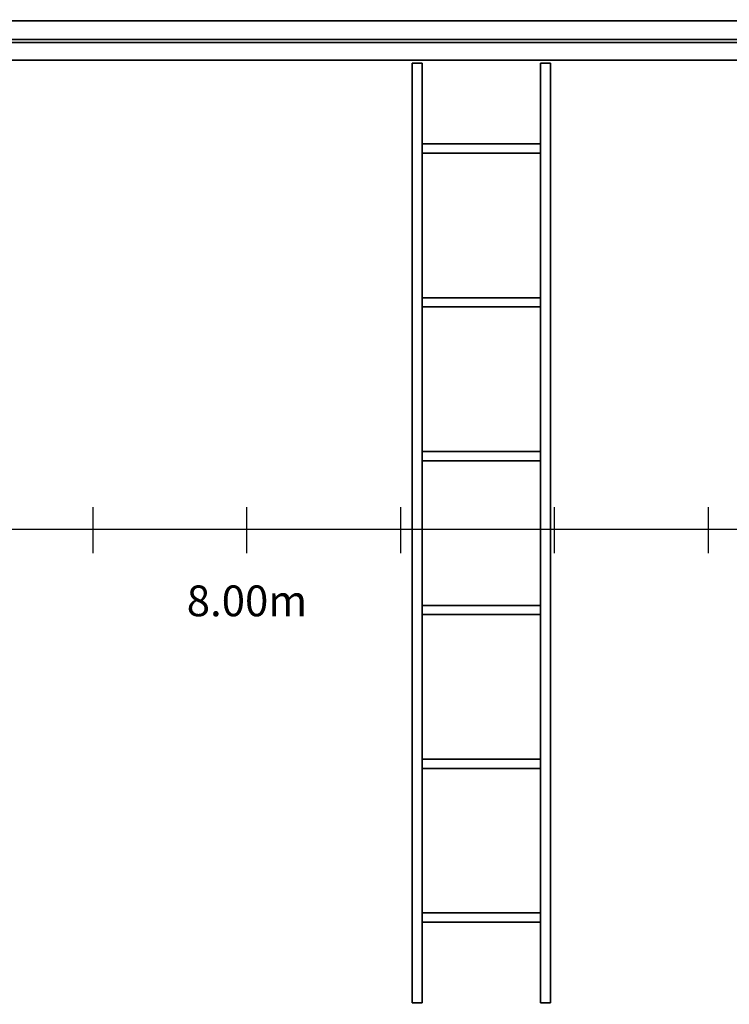
# Model space of a CAD drawing. Units: inches. Extents: x -19.7 to 38.9, y -24.4 to 25.1.
# Drawn here: x 9.5 to 14.1, y -2.6 to 3.8 of the extents above; entities that cross this region are included whole.
import ezdxf

# ---------------------------------------------------------------- set-up
doc = ezdxf.new("R2010")
doc.units = ezdxf.units.IN
doc.header["$MEASUREMENT"] = 0
for name, color, linetype, true_color in [('-BELKI STROPOWE', 7, 'Continuous', 0x252525), ('-CENTERED', 1, 'Continuous', 0xff0000), ('-FLOOR BETON', 7, 'Continuous', 0x252525), ('-ROOF', 7, 'Continuous', 0x000000), ('-RUSZT', 250, 'Continuous', 0x333333), ('Main', 9, 'Continuous', 0x808080)]:
    doc.layers.add(name, color=color, linetype=linetype, true_color=true_color)

# ---------------------------------------------------------------- blocks, each defined once
blk = doc.blocks.new('Linear Scale - 2')
at = {"lineweight": -2}
for p, q in [((9.9319, 0.3682), (9.9319, 0.6682)), ((10.9319, 0.3682), (10.9319, 0.6682)), ((11.9319, 0.3682), (11.9319, 0.6682)), ((12.9319, 0.3682), (12.9319, 0.6682)), ((13.9319, 0.3682), (13.9319, 0.6682))]:
    blk.add_line(p, q, dxfattribs=at)
at = {"lineweight": -2, "insert": (10.9319, 0.0327), "char_height": 0.2, "width": 2.174256, "attachment_point": 5}
blk.add_mtext('8.00m', dxfattribs=at)

msp = doc.modelspace()

# ---------------------------------------------------------------- linework, layer by layer
at = {"layer": '-CENTERED'}
msp.add_polyline3d([(17.7103, 0.5222, 0), (-17.6455, 0.5222, 0)], dxfattribs=at)
at = {"layer": '-RUSZT'}
for points in [[(12.0047, 3.5545, 13.2383), (12.0047, 3.5545, 12.2383)], [(12.0047, 3.5545, 12.2383), (12.0047, 3.5545, 13.2383)], [(12.0697, 3.5545, 12.2383), (12.0697, 3.5545, 13.2383)], [(12.0697, 3.5545, 12.2383), (12.0697, 3.5545, 13.2383)], [(12.8397, 3.5545, 13.2383), (12.8397, 3.5545, 12.2383)], [(12.8397, 3.5545, 13.2383), (12.8397, 3.5545, 12.2383)], [(12.9047, 3.5545, 12.2383), (12.9047, 3.5545, 13.2383)], [(12.9047, 3.5545, 12.2383), (12.9047, 3.5545, 13.2383)], [(12.0697, 3.0295, 12.2383), (12.0697, 3.0295, 13.2383)], [(12.0697, 3.0245, 12.2383), (12.0697, 3.0245, 13.2383)], [(12.0702, 3.0245, 13.2383), (12.0702, 3.0245, 12.2383)], [(12.8392, 3.0245, 12.2383), (12.8392, 3.0245, 13.2383)], [(12.8397, 3.0295, 13.2383), (12.8397, 3.0295, 12.2383)], [(12.8397, 3.0245, 13.2383), (12.8397, 3.0245, 12.2383)], [(12.0702, 2.9695, 13.2383), (12.0702, 2.9695, 12.2383)], [(12.8392, 2.9695, 12.2383), (12.8392, 2.9695, 13.2383)], [(12.0697, 2.0295, 12.2383), (12.0697, 2.0295, 13.2383)], [(12.0697, 2.0245, 13.2383), (12.0697, 2.0245, 12.2383)], [(12.0702, 2.0245, 12.2383), (12.0702, 2.0245, 13.2383)], [(12.8392, 2.0245, 13.2383), (12.8392, 2.0245, 12.2383)], [(12.8397, 2.0295, 13.2383), (12.8397, 2.0295, 12.2383)], [(12.8397, 2.0245, 12.2383), (12.8397, 2.0245, 13.2383)], [(12.0702, 1.9695, 13.2383), (12.0702, 1.9695, 12.2383)], [(12.8392, 1.9695, 12.2383), (12.8392, 1.9695, 13.2383)], [(12.0702, 1.0295, 12.2383), (12.0702, 1.0295, 13.2383)], [(12.8392, 1.0295, 13.2383), (12.8392, 1.0295, 12.2383)], [(12.0697, 0.9745, 12.2383), (12.0697, 0.9745, 13.2383)], [(12.0697, 0.9695, 12.2383), (12.0697, 0.9695, 13.2383)], [(12.0702, 0.9745, 13.2383), (12.0702, 0.9745, 12.2383)], [(12.8392, 0.9745, 12.2383), (12.8392, 0.9745, 13.2383)], [(12.8397, 0.9745, 13.2383), (12.8397, 0.9745, 12.2383)], [(12.8397, 0.9695, 13.2383), (12.8397, 0.9695, 12.2383)], [(12.0697, 0.0295, 12.2383), (12.0697, 0.0295, 13.2383)], [(12.0697, 0.0245, 13.2383), (12.0697, 0.0245, 12.2383)], [(12.0702, 0.0245, 12.2383), (12.0702, 0.0245, 13.2383)], [(12.8392, 0.0245, 13.2383), (12.8392, 0.0245, 12.2383)], [(12.8397, 0.0295, 13.2383), (12.8397, 0.0295, 12.2383)], [(12.8397, 0.0245, 12.2383), (12.8397, 0.0245, 13.2383)], [(12.0702, -0.0305, 13.2383), (12.0702, -0.0305, 12.2383)], [(12.8392, -0.0305, 12.2383), (12.8392, -0.0305, 13.2383)], [(12.0702, -0.9705, 12.2383), (12.0702, -0.9705, 13.2383)], [(12.8392, -0.9705, 13.2383), (12.8392, -0.9705, 12.2383)], [(12.0697, -1.0305, 13.2383), (12.0697, -1.0305, 12.2383)], [(12.8397, -1.0305, 12.2383), (12.8397, -1.0305, 13.2383)], [(12.0702, -1.9705, 12.2383), (12.0702, -1.9705, 13.2383)], [(12.8392, -1.9705, 13.2383), (12.8392, -1.9705, 12.2383)], [(12.0697, -2.0255, 13.2383), (12.0697, -2.0255, 12.2383)], [(12.0697, -2.0305, 13.2383), (12.0697, -2.0305, 12.2383)], [(12.0702, -2.0255, 12.2383), (12.0702, -2.0255, 13.2383)], [(12.8397, -2.0305, 12.2383), (12.8397, -2.0305, 13.2383)], [(12.0047, -2.5555, 12.2383), (12.0047, -2.5555, 13.2383)], [(12.0047, -2.5555, 13.2383), (12.0047, -2.5555, 12.2383)], [(12.0697, -2.5555, 13.2383), (12.0697, -2.5555, 12.2383)], [(12.0697, -2.5555, 13.2383), (12.0697, -2.5555, 12.2383)], [(12.8397, -2.5555, 12.2383), (12.8397, -2.5555, 13.2383)], [(12.8397, -2.5555, 12.2383), (12.8397, -2.5555, 13.2383)], [(12.9047, -2.5555, 13.2383), (12.9047, -2.5555, 12.2383)], [(12.9047, -2.5555, 13.2383), (12.9047, -2.5555, 12.2383)]]:
    msp.add_polyline3d(points, dxfattribs=at)

# ---------------------------------------------------------------- block references
at = {"layer": 'Main'}
msp.add_blockref('Linear Scale - 2', (0, 0), dxfattribs=at)

# ---------------------------------------------------------------- meshes
at = {"layer": '-BELKI STROPOWE'}
mesh = msp.add_polyface(dxfattribs=at)
corners = [(17.8795, 3.708, 12.0131), (17.8795, 3.8297, 12.0131), (-17.1205, 3.8297, 12.0131), (-17.1205, 3.708, 12.0131)]
mesh.append_faces([[corners[k] for k in face] for face in [(0, 1, 2, 3)]])
mesh = msp.add_polyface(dxfattribs=at)
corners = [(17.8795, 3.8297, 12.0131), (17.8795, 3.8297, 11.9999), (-17.1205, 3.8297, 11.9999), (-17.1205, 3.8297, 12.0131)]
mesh.append_faces([[corners[k] for k in face] for face in [(0, 1, 2, 3)]])
mesh = msp.add_polyface(dxfattribs=at)
corners = [(17.8795, 3.8297, 11.9999), (17.8795, 3.5743, 11.9999), (-17.1205, 3.5743, 11.9999), (-17.1205, 3.8297, 11.9999)]
mesh.append_faces([[corners[k] for k in face] for face in [(0, 1, 2, 3)]])
mesh = msp.add_polyface(dxfattribs=at)
corners = [(17.8795, 3.5732, 12.2383), (17.8795, 3.8287, 12.2383), (-17.1205, 3.8287, 12.2383), (-17.1205, 3.5732, 12.2383)]
mesh.append_faces([[corners[k] for k in face] for face in [(0, 1, 2, 3)]])
mesh = msp.add_polyface(dxfattribs=at)
corners = [(17.8795, 3.8287, 12.2383), (17.8795, 3.8287, 12.2321), (-17.1205, 3.8287, 12.2321), (-17.1205, 3.8287, 12.2383)]
mesh.append_faces([[corners[k] for k in face] for face in [(0, 1, 2, 3)]])
mesh = msp.add_polyface(dxfattribs=at)
corners = [(17.8795, 3.8287, 12.2321), (17.8795, 3.708, 12.2321), (-17.1205, 3.708, 12.2321), (-17.1205, 3.8287, 12.2321)]
mesh.append_faces([[corners[k] for k in face] for face in [(0, 1, 2, 3)]])
mesh = msp.add_polyface(dxfattribs=at)
corners = [(17.8795, 3.708, 12.2321), (17.8795, 3.708, 12.0131), (-17.1205, 3.708, 12.0131), (-17.1205, 3.708, 12.2321)]
mesh.append_faces([[corners[k] for k in face] for face in [(0, 1, 2, 3)]])
mesh = msp.add_polyface(dxfattribs=at)
corners = [(17.8795, 3.5743, 12.0132), (17.8795, 3.6896, 12.0132), (-17.1205, 3.6896, 12.0132), (-17.1205, 3.5743, 12.0132)]
mesh.append_faces([[corners[k] for k in face] for face in [(0, 1, 2, 3)]])
mesh = msp.add_polyface(dxfattribs=at)
corners = [(17.8795, 3.6896, 12.0132), (17.8795, 3.6896, 12.2325), (-17.1205, 3.6896, 12.2325), (-17.1205, 3.6896, 12.0132)]
mesh.append_faces([[corners[k] for k in face] for face in [(0, 1, 2, 3)]])
mesh = msp.add_polyface(dxfattribs=at)
corners = [(17.8795, 3.6896, 12.2325), (17.8795, 3.5736, 12.2325), (-17.1205, 3.5736, 12.2325), (-17.1205, 3.6896, 12.2325)]
mesh.append_faces([[corners[k] for k in face] for face in [(0, 1, 2, 3)]])
mesh = msp.add_polyface(dxfattribs=at)
corners = [(17.8795, 3.5743, 11.9999), (17.8795, 3.5743, 12.0132), (-17.1205, 3.5743, 12.0132), (-17.1205, 3.5743, 11.9999)]
mesh.append_faces([[corners[k] for k in face] for face in [(0, 1, 2, 3)]])
mesh = msp.add_polyface(dxfattribs=at)
corners = [(17.8795, 3.5736, 12.2325), (17.8795, 3.5736, 12.2385), (-17.1205, 3.5736, 12.2385), (-17.1205, 3.5736, 12.2325)]
mesh.append_faces([[corners[k] for k in face] for face in [(0, 1, 2, 3)]])
at = {"layer": '-FLOOR BETON'}
mesh = msp.add_polyface(dxfattribs=at)
corners = [(-16.6171, 22.6456), (-16.6219, -21.6502), (17.3827, -21.6502), (17.3826, 22.6505)]
mesh.append_faces([[corners[k] for k in face] for face in [(0, 1, 2, 3)]])
at = {"layer": '-ROOF'}
mesh = msp.add_polyface(dxfattribs=at)
corners = [(-17.7887, -23.3187, 14.8998), (18.2113, -23.3187, 14.8998), (18.2113, 23.6813, 14.8998), (-17.7887, 23.6813, 14.8998), (-17.7887, -23.3187, 15.0998), (18.2113, -23.3187, 15.0998), (18.2113, 23.6813, 15.0998), (-17.7887, 23.6813, 15.0998)]
mesh.append_faces([[corners[k] for k in face] for face in [(5, 4, 7, 6)]])
mesh.append_faces([[corners[k] for k in face] for face in [(0, 1, 2, 3)]], dxfattribs={"vtx0": -1, "vtx1": -1, "vtx2": -1, "vtx3": -1})
mesh.append_faces([[corners[k] for k in face] for face in [(0, 3, 7, 4), (2, 1, 5, 6)]], dxfattribs={"vtx1": -1, "vtx2": -1, "vtx3": -1})
mesh.append_faces([[corners[k] for k in face] for face in [(1, 0, 4, 5), (3, 2, 6, 7)]], dxfattribs={"vtx2": -1})
at = {"layer": '-RUSZT'}
mesh = msp.add_polyface(dxfattribs=at)
corners = [(12.0047, 3.5545, 12.2383), (12.0697, 3.5545, 12.2383), (12.0697, 3.5545, 12.3383), (12.0047, 3.5545, 12.3383)]
mesh.append_faces([[corners[k] for k in face] for face in [(0, 1, 2, 3)]])
mesh = msp.add_polyface(dxfattribs=at)
corners = [(12.0697, 3.5545, 13.2383), (12.0047, 3.5545, 13.2383), (12.0047, 3.5545, 13.3383), (12.0697, 3.5545, 13.3383)]
mesh.append_faces([[corners[k] for k in face] for face in [(0, 1, 2, 3)]])
mesh = msp.add_polyface(dxfattribs=at)
corners = [(12.0047, -2.5555, 12.2383), (12.0047, 3.5545, 12.2383), (12.0047, 3.5545, 12.3383), (12.0047, -2.5555, 12.3383)]
mesh.append_faces([[corners[k] for k in face] for face in [(0, 1, 2, 3)]])
mesh = msp.add_polyface(dxfattribs=at)
corners = [(12.0047, 3.5545, 13.2383), (12.0047, -2.5555, 13.2383), (12.0047, -2.5555, 13.3383), (12.0047, 3.5545, 13.3383)]
mesh.append_faces([[corners[k] for k in face] for face in [(0, 1, 2, 3)]])
mesh = msp.add_polyface(dxfattribs=at)
corners = [(12.0697, -2.5555, 12.2383), (12.0697, 3.5545, 12.2383), (12.0697, 3.5545, 12.3383), (12.0697, -2.5555, 12.3383)]
mesh.append_faces([[corners[k] for k in face] for face in [(0, 1, 2, 3)]])
mesh = msp.add_polyface(dxfattribs=at)
corners = [(12.0697, 3.5545, 13.2383), (12.0697, -2.5555, 13.2383), (12.0697, -2.5555, 13.3383), (12.0697, 3.5545, 13.3383)]
mesh.append_faces([[corners[k] for k in face] for face in [(0, 1, 2, 3)]])
mesh = msp.add_polyface(dxfattribs=at)
corners = [(12.8397, 3.5545, 12.2383), (12.9047, 3.5545, 12.2383), (12.9047, 3.5545, 12.3383), (12.8397, 3.5545, 12.3383)]
mesh.append_faces([[corners[k] for k in face] for face in [(0, 1, 2, 3)]])
mesh = msp.add_polyface(dxfattribs=at)
corners = [(12.9047, 3.5545, 13.2383), (12.8397, 3.5545, 13.2383), (12.8397, 3.5545, 13.3383), (12.9047, 3.5545, 13.3383)]
mesh.append_faces([[corners[k] for k in face] for face in [(0, 1, 2, 3)]])
mesh = msp.add_polyface(dxfattribs=at)
corners = [(12.8397, 3.5545, 12.2383), (12.8397, -2.5555, 12.2383), (12.8397, -2.5555, 12.3383), (12.8397, 3.5545, 12.3383)]
mesh.append_faces([[corners[k] for k in face] for face in [(0, 1, 2, 3)]])
mesh = msp.add_polyface(dxfattribs=at)
corners = [(12.8397, -2.5555, 13.2383), (12.8397, 3.5545, 13.2383), (12.8397, 3.5545, 13.3383), (12.8397, -2.5555, 13.3383)]
mesh.append_faces([[corners[k] for k in face] for face in [(0, 1, 2, 3)]])
mesh = msp.add_polyface(dxfattribs=at)
corners = [(12.9047, -2.5555, 12.2383), (12.9047, 3.5545, 12.2383), (12.9047, 3.5545, 12.3383), (12.9047, -2.5555, 12.3383)]
mesh.append_faces([[corners[k] for k in face] for face in [(0, 1, 2, 3)]])
mesh = msp.add_polyface(dxfattribs=at)
corners = [(12.9047, 3.5545, 13.2383), (12.9047, -2.5555, 13.2383), (12.9047, -2.5555, 13.3383), (12.9047, 3.5545, 13.3383)]
mesh.append_faces([[corners[k] for k in face] for face in [(0, 1, 2, 3)]])
mesh = msp.add_polyface(dxfattribs=at)
corners = [(12.8397, 3.0295, 12.2383), (12.0697, 3.0295, 12.2383), (12.0697, 3.0295, 12.3383), (12.8397, 3.0295, 12.3383)]
mesh.append_faces([[corners[k] for k in face] for face in [(0, 1, 2, 3)]])
mesh = msp.add_polyface(dxfattribs=at)
corners = [(12.0697, 3.0295, 13.2383), (12.8397, 3.0295, 13.2383), (12.8397, 3.0295, 13.3383), (12.0697, 3.0295, 13.3383)]
mesh.append_faces([[corners[k] for k in face] for face in [(0, 1, 2, 3)]])
mesh = msp.add_polyface(dxfattribs=at)
corners = [(12.0702, 3.0245, 12.2383), (12.0697, 3.0245, 12.2383), (12.0697, 3.0245, 12.3383), (12.0702, 3.0245, 12.3383)]
mesh.append_faces([[corners[k] for k in face] for face in [(0, 1, 2, 3)]])
mesh = msp.add_polyface(dxfattribs=at)
corners = [(12.0697, 3.0245, 13.2383), (12.0702, 3.0245, 13.2383), (12.0702, 3.0245, 13.3383), (12.0697, 3.0245, 13.3383)]
mesh.append_faces([[corners[k] for k in face] for face in [(0, 1, 2, 3)]])
mesh = msp.add_polyface(dxfattribs=at)
corners = [(12.8397, 3.0245, 12.2383), (12.8392, 3.0245, 12.2383), (12.8392, 3.0245, 12.3383), (12.8397, 3.0245, 12.3383)]
mesh.append_faces([[corners[k] for k in face] for face in [(0, 1, 2, 3)]])
mesh = msp.add_polyface(dxfattribs=at)
corners = [(12.8392, 3.0245, 13.2383), (12.8397, 3.0245, 13.2383), (12.8397, 3.0245, 13.3383), (12.8392, 3.0245, 13.3383)]
mesh.append_faces([[corners[k] for k in face] for face in [(0, 1, 2, 3)]])
mesh = msp.add_polyface(dxfattribs=at)
corners = [(12.0702, 2.9695, 12.2383), (12.8392, 2.9695, 12.2383), (12.8392, 2.9695, 12.3383), (12.0702, 2.9695, 12.3383)]
mesh.append_faces([[corners[k] for k in face] for face in [(0, 1, 2, 3)]])
mesh = msp.add_polyface(dxfattribs=at)
corners = [(12.8392, 2.9695, 13.2383), (12.0702, 2.9695, 13.2383), (12.0702, 2.9695, 13.3383), (12.8392, 2.9695, 13.3383)]
mesh.append_faces([[corners[k] for k in face] for face in [(0, 1, 2, 3)]])
mesh = msp.add_polyface(dxfattribs=at)
corners = [(12.8397, 2.0295, 12.2383), (12.0697, 2.0295, 12.2383), (12.0697, 2.0295, 12.3383), (12.8397, 2.0295, 12.3383)]
mesh.append_faces([[corners[k] for k in face] for face in [(0, 1, 2, 3)]])
mesh = msp.add_polyface(dxfattribs=at)
corners = [(12.0697, 2.0295, 13.2383), (12.8397, 2.0295, 13.2383), (12.8397, 2.0295, 13.3383), (12.0697, 2.0295, 13.3383)]
mesh.append_faces([[corners[k] for k in face] for face in [(0, 1, 2, 3)]])
mesh = msp.add_polyface(dxfattribs=at)
corners = [(12.0697, 2.0245, 12.2383), (12.0702, 2.0245, 12.2383), (12.0702, 2.0245, 12.3383), (12.0697, 2.0245, 12.3383)]
mesh.append_faces([[corners[k] for k in face] for face in [(0, 1, 2, 3)]])
mesh = msp.add_polyface(dxfattribs=at)
corners = [(12.0702, 2.0245, 13.2383), (12.0697, 2.0245, 13.2383), (12.0697, 2.0245, 13.3383), (12.0702, 2.0245, 13.3383)]
mesh.append_faces([[corners[k] for k in face] for face in [(0, 1, 2, 3)]])
mesh = msp.add_polyface(dxfattribs=at)
corners = [(12.8392, 2.0245, 12.2383), (12.8397, 2.0245, 12.2383), (12.8397, 2.0245, 12.3383), (12.8392, 2.0245, 12.3383)]
mesh.append_faces([[corners[k] for k in face] for face in [(0, 1, 2, 3)]])
mesh = msp.add_polyface(dxfattribs=at)
corners = [(12.8397, 2.0245, 13.2383), (12.8392, 2.0245, 13.2383), (12.8392, 2.0245, 13.3383), (12.8397, 2.0245, 13.3383)]
mesh.append_faces([[corners[k] for k in face] for face in [(0, 1, 2, 3)]])
mesh = msp.add_polyface(dxfattribs=at)
corners = [(12.0702, 1.9695, 12.2383), (12.8392, 1.9695, 12.2383), (12.8392, 1.9695, 12.3383), (12.0702, 1.9695, 12.3383)]
mesh.append_faces([[corners[k] for k in face] for face in [(0, 1, 2, 3)]])
mesh = msp.add_polyface(dxfattribs=at)
corners = [(12.8392, 1.9695, 13.2383), (12.0702, 1.9695, 13.2383), (12.0702, 1.9695, 13.3383), (12.8392, 1.9695, 13.3383)]
mesh.append_faces([[corners[k] for k in face] for face in [(0, 1, 2, 3)]])
mesh = msp.add_polyface(dxfattribs=at)
corners = [(12.8392, 1.0295, 12.2383), (12.0702, 1.0295, 12.2383), (12.0702, 1.0295, 12.3383), (12.8392, 1.0295, 12.3383)]
mesh.append_faces([[corners[k] for k in face] for face in [(0, 1, 2, 3)]])
mesh = msp.add_polyface(dxfattribs=at)
corners = [(12.0702, 1.0295, 13.2383), (12.8392, 1.0295, 13.2383), (12.8392, 1.0295, 13.3383), (12.0702, 1.0295, 13.3383)]
mesh.append_faces([[corners[k] for k in face] for face in [(0, 1, 2, 3)]])
mesh = msp.add_polyface(dxfattribs=at)
corners = [(12.0702, 0.9745, 12.2383), (12.0697, 0.9745, 12.2383), (12.0697, 0.9745, 12.3383), (12.0702, 0.9745, 12.3383)]
mesh.append_faces([[corners[k] for k in face] for face in [(0, 1, 2, 3)]])
mesh = msp.add_polyface(dxfattribs=at)
corners = [(12.0697, 0.9745, 13.2383), (12.0702, 0.9745, 13.2383), (12.0702, 0.9745, 13.3383), (12.0697, 0.9745, 13.3383)]
mesh.append_faces([[corners[k] for k in face] for face in [(0, 1, 2, 3)]])
mesh = msp.add_polyface(dxfattribs=at)
corners = [(12.8397, 0.9695, 12.2383), (12.0697, 0.9695, 12.2383), (12.0697, 0.9695, 12.3383), (12.8397, 0.9695, 12.3383)]
mesh.append_faces([[corners[k] for k in face] for face in [(0, 1, 2, 3)]])
mesh = msp.add_polyface(dxfattribs=at)
corners = [(12.0697, 0.9695, 13.2383), (12.8397, 0.9695, 13.2383), (12.8397, 0.9695, 13.3383), (12.0697, 0.9695, 13.3383)]
mesh.append_faces([[corners[k] for k in face] for face in [(0, 1, 2, 3)]])
mesh = msp.add_polyface(dxfattribs=at)
corners = [(12.8397, 0.9745, 12.2383), (12.8392, 0.9745, 12.2383), (12.8392, 0.9745, 12.3383), (12.8397, 0.9745, 12.3383)]
mesh.append_faces([[corners[k] for k in face] for face in [(0, 1, 2, 3)]])
mesh = msp.add_polyface(dxfattribs=at)
corners = [(12.8392, 0.9745, 13.2383), (12.8397, 0.9745, 13.2383), (12.8397, 0.9745, 13.3383), (12.8392, 0.9745, 13.3383)]
mesh.append_faces([[corners[k] for k in face] for face in [(0, 1, 2, 3)]])
mesh = msp.add_polyface(dxfattribs=at)
corners = [(12.8397, 0.0295, 12.2383), (12.0697, 0.0295, 12.2383), (12.0697, 0.0295, 12.3383), (12.8397, 0.0295, 12.3383)]
mesh.append_faces([[corners[k] for k in face] for face in [(0, 1, 2, 3)]])
mesh = msp.add_polyface(dxfattribs=at)
corners = [(12.0697, 0.0295, 13.2383), (12.8397, 0.0295, 13.2383), (12.8397, 0.0295, 13.3383), (12.0697, 0.0295, 13.3383)]
mesh.append_faces([[corners[k] for k in face] for face in [(0, 1, 2, 3)]])
mesh = msp.add_polyface(dxfattribs=at)
corners = [(12.0697, 0.0245, 12.2383), (12.0702, 0.0245, 12.2383), (12.0702, 0.0245, 12.3383), (12.0697, 0.0245, 12.3383)]
mesh.append_faces([[corners[k] for k in face] for face in [(0, 1, 2, 3)]])
mesh = msp.add_polyface(dxfattribs=at)
corners = [(12.0702, 0.0245, 13.2383), (12.0697, 0.0245, 13.2383), (12.0697, 0.0245, 13.3383), (12.0702, 0.0245, 13.3383)]
mesh.append_faces([[corners[k] for k in face] for face in [(0, 1, 2, 3)]])
mesh = msp.add_polyface(dxfattribs=at)
corners = [(12.8392, 0.0245, 12.2383), (12.8397, 0.0245, 12.2383), (12.8397, 0.0245, 12.3383), (12.8392, 0.0245, 12.3383)]
mesh.append_faces([[corners[k] for k in face] for face in [(0, 1, 2, 3)]])
mesh = msp.add_polyface(dxfattribs=at)
corners = [(12.8397, 0.0245, 13.2383), (12.8392, 0.0245, 13.2383), (12.8392, 0.0245, 13.3383), (12.8397, 0.0245, 13.3383)]
mesh.append_faces([[corners[k] for k in face] for face in [(0, 1, 2, 3)]])
mesh = msp.add_polyface(dxfattribs=at)
corners = [(12.0702, -0.0305, 12.2383), (12.8392, -0.0305, 12.2383), (12.8392, -0.0305, 12.3383), (12.0702, -0.0305, 12.3383)]
mesh.append_faces([[corners[k] for k in face] for face in [(0, 1, 2, 3)]])
mesh = msp.add_polyface(dxfattribs=at)
corners = [(12.8392, -0.0305, 13.2383), (12.0702, -0.0305, 13.2383), (12.0702, -0.0305, 13.3383), (12.8392, -0.0305, 13.3383)]
mesh.append_faces([[corners[k] for k in face] for face in [(0, 1, 2, 3)]])
mesh = msp.add_polyface(dxfattribs=at)
corners = [(12.8392, -0.9705, 12.2383), (12.0702, -0.9705, 12.2383), (12.0702, -0.9705, 12.3383), (12.8392, -0.9705, 12.3383)]
mesh.append_faces([[corners[k] for k in face] for face in [(0, 1, 2, 3)]])
mesh = msp.add_polyface(dxfattribs=at)
corners = [(12.0702, -0.9705, 13.2383), (12.8392, -0.9705, 13.2383), (12.8392, -0.9705, 13.3383), (12.0702, -0.9705, 13.3383)]
mesh.append_faces([[corners[k] for k in face] for face in [(0, 1, 2, 3)]])
mesh = msp.add_polyface(dxfattribs=at)
corners = [(12.0697, -1.0305, 12.2383), (12.8397, -1.0305, 12.2383), (12.8397, -1.0305, 12.3383), (12.0697, -1.0305, 12.3383)]
mesh.append_faces([[corners[k] for k in face] for face in [(0, 1, 2, 3)]])
mesh = msp.add_polyface(dxfattribs=at)
corners = [(12.8397, -1.0305, 13.2383), (12.0697, -1.0305, 13.2383), (12.0697, -1.0305, 13.3383), (12.8397, -1.0305, 13.3383)]
mesh.append_faces([[corners[k] for k in face] for face in [(0, 1, 2, 3)]])
mesh = msp.add_polyface(dxfattribs=at)
corners = [(12.8392, -1.9705, 12.2383), (12.0702, -1.9705, 12.2383), (12.0702, -1.9705, 12.3383), (12.8392, -1.9705, 12.3383)]
mesh.append_faces([[corners[k] for k in face] for face in [(0, 1, 2, 3)]])
mesh = msp.add_polyface(dxfattribs=at)
corners = [(12.0702, -1.9705, 13.2383), (12.8392, -1.9705, 13.2383), (12.8392, -1.9705, 13.3383), (12.0702, -1.9705, 13.3383)]
mesh.append_faces([[corners[k] for k in face] for face in [(0, 1, 2, 3)]])
mesh = msp.add_polyface(dxfattribs=at)
corners = [(12.0697, -2.0255, 12.2383), (12.0702, -2.0255, 12.2383), (12.0702, -2.0255, 12.3383), (12.0697, -2.0255, 12.3383)]
mesh.append_faces([[corners[k] for k in face] for face in [(0, 1, 2, 3)]])
mesh = msp.add_polyface(dxfattribs=at)
corners = [(12.0702, -2.0255, 13.2383), (12.0697, -2.0255, 13.2383), (12.0697, -2.0255, 13.3383), (12.0702, -2.0255, 13.3383)]
mesh.append_faces([[corners[k] for k in face] for face in [(0, 1, 2, 3)]])
mesh = msp.add_polyface(dxfattribs=at)
corners = [(12.0697, -2.0305, 12.2383), (12.8397, -2.0305, 12.2383), (12.8397, -2.0305, 12.3383), (12.0697, -2.0305, 12.3383)]
mesh.append_faces([[corners[k] for k in face] for face in [(0, 1, 2, 3)]])
mesh = msp.add_polyface(dxfattribs=at)
corners = [(12.8397, -2.0305, 13.2383), (12.0697, -2.0305, 13.2383), (12.0697, -2.0305, 13.3383), (12.8397, -2.0305, 13.3383)]
mesh.append_faces([[corners[k] for k in face] for face in [(0, 1, 2, 3)]])
mesh = msp.add_polyface(dxfattribs=at)
corners = [(12.0697, -2.5555, 12.2383), (12.0047, -2.5555, 12.2383), (12.0047, -2.5555, 12.3383), (12.0697, -2.5555, 12.3383)]
mesh.append_faces([[corners[k] for k in face] for face in [(0, 1, 2, 3)]])
mesh = msp.add_polyface(dxfattribs=at)
corners = [(12.0047, -2.5555, 13.2383), (12.0697, -2.5555, 13.2383), (12.0697, -2.5555, 13.3383), (12.0047, -2.5555, 13.3383)]
mesh.append_faces([[corners[k] for k in face] for face in [(0, 1, 2, 3)]])
mesh = msp.add_polyface(dxfattribs=at)
corners = [(12.9047, -2.5555, 12.2383), (12.8397, -2.5555, 12.2383), (12.8397, -2.5555, 12.3383), (12.9047, -2.5555, 12.3383)]
mesh.append_faces([[corners[k] for k in face] for face in [(0, 1, 2, 3)]])
mesh = msp.add_polyface(dxfattribs=at)
corners = [(12.8397, -2.5555, 13.2383), (12.9047, -2.5555, 13.2383), (12.9047, -2.5555, 13.3383), (12.8397, -2.5555, 13.3383)]
mesh.append_faces([[corners[k] for k in face] for face in [(0, 1, 2, 3)]])

doc.saveas('drawing.dxf')
